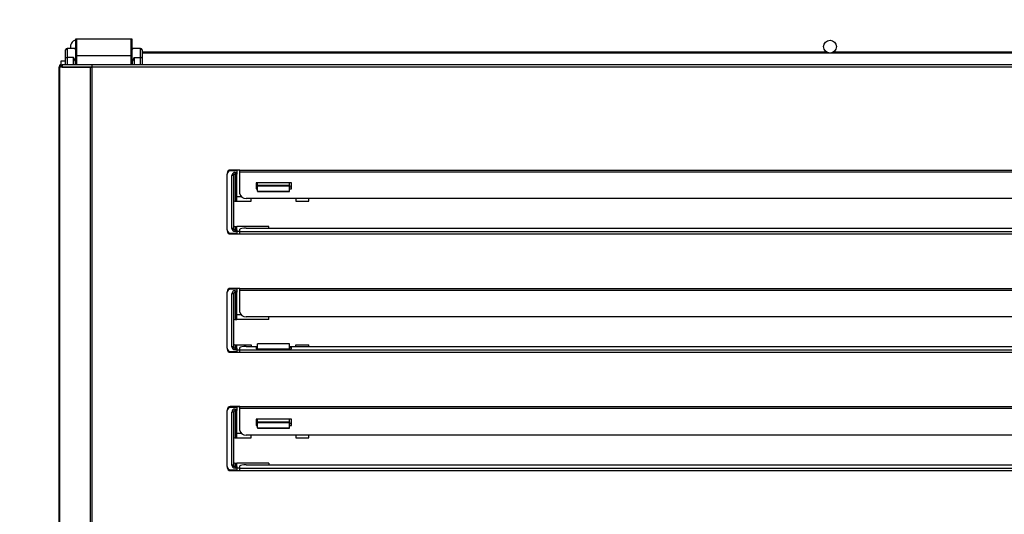
# Model space of a CAD drawing. Units: millimetres. Extents: x 0 to 1324, y -317 to 305.
# Drawn here: x 1051 to 1067, y 266 to 273 of the extents above; entities that cross this region are included whole.
import ezdxf

# ---------------------------------------------------------------- set-up
doc = ezdxf.new("R2010")
doc.units = ezdxf.units.MM
for name, color, linetype in [('10AG173091', 7, 'Continuous'), ('10AG3001-2', 7, 'Continuous'), ('504X15', 7, 'Continuous'), ('504X16', 7, 'Continuous'), ('603X322_IZQ', 7, 'Continuous'), ('BP_01', 7, 'Continuous'), ('BP_02', 7, 'Continuous'), ('Default', 7, 'Continuous'), ('INYECTADO', 7, 'Continuous')]:
    doc.layers.add(name, color=color, linetype=linetype)
doc.styles.add('SEACAD_Solid_Edge_ISO', font='txt')
doc.dimstyles.new('INFRICO_COT', dxfattribs={"dimtxt": 3, "dimasz": 2.25, "dimexe": 1.5, "dimexo": 2.25, "dimgap": 1.5, "dimtad": 1, "dimdec": 0, "dimlfac": 20, "dimzin": 12, "dimtxsty": 'SEACAD_Solid_Edge_ISO', "dimblk1": '_SE_FILLED', "dimblk2": '_SE_FILLED', "dimsah": 1, "dimcen": 1.5, "dimadec": 1, "dimazin": 0, "dimtfac": 1, "dimtdec": 0, "dimtmove": 0, "dimatfit": 3, "dimfxl": 1, "dimtolj": 1, "dimtzin": 12, "dimarcsym": 0})

# ---------------------------------------------------------------- blocks, each defined once
blk = doc.blocks.new('_SE_FILLED')
at = {"color": 0}
blk.add_line((0, 0), (-1, 0), dxfattribs=at)
blk.add_solid([(0, 0), (-1, -0.1665), (-1, 0.1665), (0, 0)], dxfattribs=at)
blk = doc.blocks.new('*D195')
at = {"layer": 'Default', "color": 0, "linetype": 'Continuous', "lineweight": -2}
for p, q in [((1049.561, 272.819), (1034.499, 272.819)), ((1035.999, 270.569), (1035.999, 170.462)), ((1051.909, 168.212), (1034.499, 168.212))]:
    blk.add_line(p, q, dxfattribs=at)
at = {"layer": 'Defpoints', "color": 0, "linetype": 'Continuous'}
for p in [(1051.811, 272.819), (1035.999, 168.212), (1054.159, 168.212)]:
    blk.add_point(p, dxfattribs=at)
at = {"layer": 'Default', "color": 0, "linetype": 'Continuous', "lineweight": -2, "xscale": 2.25, "yscale": 2.25, "zscale": 2.25}
for p, rotation in [((1035.999, 272.819), 90), ((1035.999, 168.212), 270)]:
    blk.add_blockref('_SE_FILLED', p, dxfattribs=dict(at, rotation=rotation))
at = {"layer": 'Default', "color": 0, "linetype": 'Continuous', "insert": (1032.98, 220.515), "char_height": 3, "attachment_point": 5, "rotation": 90, "style": 'SEACAD_Solid_Edge_ISO'}
blk.add_mtext('\\A1;\\A1;2092', dxfattribs=at)
blk = doc.blocks.new('*D196')
at = {"layer": 'Default', "color": 0, "linetype": 'Continuous', "lineweight": -2}
for p, q in [((1051.786, 274.974), (1051.786, 283.357)), ((1075.886, 274.974), (1075.886, 283.357)), ((1054.036, 281.857), (1073.636, 281.857))]:
    blk.add_line(p, q, dxfattribs=at)
at = {"layer": 'Defpoints', "color": 0, "linetype": 'Continuous'}
for p in [(1075.886, 281.857), (1051.786, 272.724), (1075.886, 272.724)]:
    blk.add_point(p, dxfattribs=at)
at = {"layer": 'Default', "color": 0, "linetype": 'Continuous', "lineweight": -2, "xscale": 2.25, "yscale": 2.25, "zscale": 2.25, "rotation": 180}
blk.add_blockref('_SE_FILLED', (1051.786, 281.857), dxfattribs=at)
at = {"layer": 'Default', "color": 0, "linetype": 'Continuous', "lineweight": -2, "xscale": 2.25, "yscale": 2.25, "zscale": 2.25}
blk.add_blockref('_SE_FILLED', (1075.886, 281.857), dxfattribs=at)
at = {"layer": 'Default', "color": 0, "linetype": 'Continuous', "insert": (1063.836, 284.876), "char_height": 3, "attachment_point": 5, "style": 'SEACAD_Solid_Edge_ISO'}
blk.add_mtext('\\A1;\\A1;482', dxfattribs=at)

msp = doc.modelspace()

# ---------------------------------------------------------------- linework, layer by layer
at = {"layer": '10AG173091', "color": 7, "linetype": 'Continuous'}
for p, q in [((1051.831, 272.7648), (1051.831, 272.7248)), ((1051.831, 272.7648), (1052.3024, 272.7648)), ((1052.3024, 272.7248), (1052.3024, 272.7648)), ((1052.3024, 272.7648), (1075.3697, 272.7648)), ((1052.3028, 272.7243), (1052.3028, 272.7529)), ((1051.7979, 272.7243), (1051.786, 272.7243)), ((1051.786, 256.9043), (1051.786, 272.7243)), ((1052.2742, 272.7243), (1051.7979, 272.7243)), ((1051.7979, 256.9043), (1051.7979, 272.7243)), ((1051.831, 272.7248), (1052.3024, 272.7248)), ((1052.3028, 272.7243), (1052.2742, 272.7243)), ((1052.2742, 256.9043), (1052.2742, 272.7243)), ((1075.3693, 272.7243), (1052.3028, 272.7243)), ((1052.3028, 256.9043), (1052.3028, 272.7243)), ((1054.411, 271.0648), (1054.411, 271.0523)), ((1054.611, 271.1148), (1054.461, 271.1148)), ((1054.611, 271.1148), (1073.061, 271.1148)), ((1054.611, 271.0887), (1054.611, 271.1148)), ((1054.611, 271.0887), (1073.061, 271.0887)), ((1054.611, 270.7443), (1054.611, 271.0887)), ((1055.416, 270.9166), (1054.866, 270.9166)), ((1054.866, 270.9166), (1054.866, 270.8209)), ((1055.416, 270.8209), (1055.416, 270.9166)), ((1054.886, 270.8466), (1054.866, 270.8466)), ((1054.866, 270.8209), (1054.886, 270.8209)), ((1055.416, 270.8466), (1055.386, 270.8466)), ((1055.386, 270.8209), (1055.416, 270.8209)), ((1072.961, 270.6677), (1054.711, 270.6677)), ((1054.411, 270.1773), (1054.411, 270.1648)), ((1054.611, 270.1547), (1054.611, 270.1893)), ((1054.611, 270.1148), (1054.611, 270.1547)), ((1054.611, 270.1547), (1073.061, 270.1547)), ((1054.711, 270.2066), (1072.961, 270.2066)), ((1054.461, 270.1148), (1054.611, 270.1148)), ((1054.611, 270.1148), (1073.061, 270.1148)), ((1054.411, 269.2148), (1054.411, 269.2023)), ((1054.611, 269.2648), (1054.461, 269.2648)), ((1054.611, 269.2648), (1073.061, 269.2648)), ((1054.611, 269.2387), (1054.611, 269.2648)), ((1054.611, 269.2387), (1073.061, 269.2387)), ((1054.611, 268.8943), (1054.611, 269.2387)), ((1072.961, 268.8177), (1054.711, 268.8177)), ((1054.411, 268.3273), (1054.411, 268.3148)), ((1054.611, 268.3047), (1054.611, 268.3393)), ((1054.611, 268.2648), (1054.611, 268.3047)), ((1054.611, 268.3047), (1073.061, 268.3047)), ((1054.711, 268.3566), (1054.886, 268.3566)), ((1054.866, 268.341), (1054.866, 268.3193)), ((1054.886, 268.341), (1054.866, 268.341)), ((1054.866, 268.3193), (1055.416, 268.3193)), ((1055.386, 268.3566), (1072.286, 268.3566)), ((1055.416, 268.341), (1055.386, 268.341)), ((1055.416, 268.3193), (1055.416, 268.341)), ((1054.461, 268.2648), (1054.611, 268.2648)), ((1054.611, 268.2648), (1073.061, 268.2648)), ((1054.611, 267.4148), (1054.461, 267.4148)), ((1054.611, 267.4148), (1073.061, 267.4148)), ((1054.611, 267.3887), (1054.611, 267.4148)), ((1054.611, 267.3887), (1073.061, 267.3887)), ((1054.611, 267.0443), (1054.611, 267.3887)), ((1054.411, 267.3648), (1054.411, 267.3523)), ((1055.416, 267.2166), (1054.866, 267.2166)), ((1054.866, 267.2166), (1054.866, 267.1209)), ((1055.416, 267.1209), (1055.416, 267.2166)), ((1054.886, 267.1466), (1054.866, 267.1466)), ((1054.866, 267.1209), (1054.886, 267.1209)), ((1055.416, 267.1466), (1055.386, 267.1466)), ((1055.386, 267.1209), (1055.416, 267.1209)), ((1072.961, 266.9677), (1054.711, 266.9677)), ((1054.411, 266.4773), (1054.411, 266.4648)), ((1054.611, 266.4547), (1054.611, 266.4893)), ((1054.611, 266.4148), (1054.611, 266.4547)), ((1054.611, 266.4547), (1073.061, 266.4547)), ((1054.711, 266.5066), (1072.961, 266.5066)), ((1054.461, 266.4148), (1054.611, 266.4148)), ((1054.611, 266.4148), (1073.061, 266.4148))]:
    msp.add_line(p, q, dxfattribs=at)
for centre, radius, start, end in [((1052.1564, 272.754), 0.1465, 359.58908, 4.23342), ((1052.3024, 272.7241), 0.000717, 52.29254, 86.59465), ((1054.461, 271.0648), 0.05, 90, 180), ((1054.461, 270.1648), 0.05, 180, 270), ((1054.461, 269.2148), 0.05, 90, 180), ((1054.461, 268.3148), 0.05, 180, 270), ((1054.461, 267.3648), 0.05, 90, 180), ((1054.461, 266.4648), 0.05, 180, 270)]:
    msp.add_arc(centre, radius, start, end, dxfattribs=at)
for centre, major_axis, ratio, start_param, end_param in [((1054.711, 270.7443), (0.1, 0), 0.7660444, 3.1415927, 4.712389), ((1054.711, 270.1893), (-0.1, 0), 0.1736482, 4.712389, 6.2831853), ((1054.711, 268.8943), (0.1, 0), 0.7660444, 3.1415927, 4.712389), ((1054.711, 268.3393), (-0.1, 0), 0.1736482, 4.712389, 6.2831853), ((1054.711, 267.0443), (0.1, 0), 0.7660444, 3.1415927, 4.712389), ((1054.711, 266.4893), (-0.1, 0), 0.1736482, 4.712389, 6.2831853)]:
    msp.add_ellipse(centre, major_axis=major_axis, ratio=ratio, start_param=start_param, end_param=end_param, dxfattribs=at)
at = {"layer": '10AG3001-2', "color": 7, "linetype": 'Continuous'}
for p, q in [((1051.7848, 272.7338), (1051.7848, 175.3438)), ((1051.8153, 272.7338), (1051.7848, 272.7338)), ((1051.8153, 272.7243), (1051.8153, 272.7338)), ((1051.8153, 272.7338), (1051.831, 272.7338))]:
    msp.add_line(p, q, dxfattribs=at)
msp.add_arc((1051.8153, 272.7338), 0.0305, 98.06626, 180, dxfattribs=at)
at = {"layer": '504X15', "color": 7, "linetype": 'Continuous'}
for p, q in [((1063.7856, 272.9579), (1053.081, 272.9579)), ((1063.7848, 272.9584), (1063.736, 272.9584)), ((1063.736, 272.9584), (1063.736, 272.9579)), ((1074.591, 272.9579), (1063.8865, 272.9579)), ((1063.936, 272.9584), (1063.8873, 272.9584)), ((1063.936, 272.9579), (1063.936, 272.9584))]:
    msp.add_line(p, q, dxfattribs=at)
at = {"layer": '504X16', "color": 7, "linetype": 'Continuous'}
msp.add_line((1074.591, 272.9438), (1053.081, 272.9438), dxfattribs=at)
msp.add_circle((1063.836, 273.0443), 0.1, dxfattribs=at)
msp.add_arc((1052.061, 273.0443), 0.1, 98.62693, 195.66427, dxfattribs=at)
at = {"layer": '603X322_IZQ', "color": 7, "linetype": 'Continuous'}
for p, q in [((1054.561, 271.1023), (1054.461, 271.1023)), ((1054.536, 271.0775), (1054.561, 271.0775)), ((1054.536, 271.0525), (1054.536, 271.0775)), ((1054.561, 271.1148), (1054.561, 271.1023)), ((1054.611, 271.1133), (1054.561, 271.1133)), ((1054.561, 271.1023), (1054.561, 271.0775)), ((1054.561, 271.0775), (1054.561, 271.0525)), ((1054.411, 270.1773), (1054.411, 271.0523)), ((1054.486, 270.2024), (1054.486, 271.0275)), ((1054.511, 271.0275), (1054.486, 271.0275)), ((1054.511, 271.0275), (1054.511, 270.2024)), ((1054.536, 271.0525), (1054.536, 270.6274)), ((1054.561, 271.0525), (1054.536, 271.0525)), ((1054.561, 270.6274), (1054.561, 271.0525)), ((1054.886, 270.8777), (1054.886, 270.9166)), ((1055.386, 270.8777), (1055.386, 270.9166)), ((1054.886, 270.8777), (1055.386, 270.8777)), ((1054.886, 270.8611), (1054.886, 270.8777)), ((1054.886, 270.7829), (1054.886, 270.8611)), ((1055.386, 270.8611), (1054.886, 270.8611)), ((1054.886, 270.7829), (1055.386, 270.7829)), ((1054.886, 270.7829), (1054.886, 270.7795)), ((1054.886, 270.7795), (1055.386, 270.7795)), ((1055.386, 270.8777), (1055.386, 270.8611)), ((1055.386, 270.7829), (1055.386, 270.8611)), ((1055.386, 270.7795), (1055.386, 270.7829)), ((1054.536, 270.6274), (1054.561, 270.6274)), ((1054.561, 270.7021), (1054.6276, 270.7021)), ((1054.561, 270.6271), (1054.561, 270.6274)), ((1054.561, 270.6271), (1054.786, 270.6271)), ((1054.786, 270.6271), (1054.786, 270.6677)), ((1055.486, 270.6677), (1055.486, 270.6271)), ((1055.486, 270.6271), (1055.686, 270.6271)), ((1055.686, 270.6271), (1055.686, 270.6677)), ((1054.511, 270.2024), (1054.486, 270.2024)), ((1054.536, 270.2304), (1054.561, 270.2304)), ((1054.536, 270.2304), (1054.536, 270.1774)), ((1054.536, 270.1774), (1054.561, 270.1774)), ((1054.536, 270.1524), (1054.536, 270.1774)), ((1054.561, 270.1524), (1054.536, 270.1524)), ((1055.061, 270.2304), (1054.561, 270.2304)), ((1054.561, 270.1774), (1054.561, 270.2304)), ((1054.561, 270.1774), (1054.561, 270.1524)), ((1054.611, 270.1554), (1054.561, 270.1554)), ((1054.561, 270.1524), (1054.561, 270.1273)), ((1055.061, 270.2066), (1055.061, 270.2304)), ((1054.461, 270.1273), (1054.561, 270.1273)), ((1054.561, 270.1273), (1054.561, 270.1148)), ((1054.561, 269.2523), (1054.461, 269.2523)), ((1054.536, 269.2274), (1054.561, 269.2274)), ((1054.536, 269.2024), (1054.536, 269.2274)), ((1054.561, 269.2648), (1054.561, 269.2523)), ((1054.611, 269.2633), (1054.561, 269.2633)), ((1054.561, 269.2523), (1054.561, 269.2274)), ((1054.561, 269.2274), (1054.561, 269.2024)), ((1054.411, 268.3273), (1054.411, 269.2023)), ((1054.486, 268.3523), (1054.486, 269.1774)), ((1054.511, 269.1774), (1054.486, 269.1774)), ((1054.511, 269.1774), (1054.511, 268.3523)), ((1054.536, 269.2024), (1054.536, 268.7772)), ((1054.561, 269.2024), (1054.536, 269.2024)), ((1054.561, 268.7772), (1054.561, 269.2024)), ((1054.536, 268.7772), (1054.561, 268.7772)), ((1054.6276, 268.8521), (1054.561, 268.8521)), ((1054.561, 268.7771), (1054.561, 268.7772)), ((1055.061, 268.7771), (1054.561, 268.7771)), ((1055.061, 268.7771), (1055.061, 268.8177)), ((1054.511, 268.3523), (1054.486, 268.3523)), ((1054.536, 268.3802), (1054.561, 268.3802)), ((1054.536, 268.3802), (1054.536, 268.3273)), ((1054.536, 268.3273), (1054.561, 268.3273)), ((1054.536, 268.3023), (1054.536, 268.3273)), ((1054.561, 268.3023), (1054.536, 268.3023)), ((1054.561, 268.3802), (1054.786, 268.3802)), ((1054.561, 268.3273), (1054.561, 268.3802)), ((1054.561, 268.3273), (1054.561, 268.3023)), ((1054.561, 268.3052), (1054.611, 268.3052)), ((1054.561, 268.3023), (1054.561, 268.2773)), ((1054.786, 268.3802), (1054.786, 268.3566)), ((1054.886, 268.3985), (1054.886, 268.3951)), ((1055.386, 268.3985), (1054.886, 268.3985)), ((1055.386, 268.3951), (1054.886, 268.3951)), ((1054.886, 268.3193), (1054.886, 268.3951)), ((1055.386, 268.3951), (1055.386, 268.3985)), ((1055.386, 268.3193), (1055.386, 268.3951)), ((1055.486, 268.3802), (1055.686, 268.3802)), ((1055.486, 268.3566), (1055.486, 268.3802)), ((1055.686, 268.3566), (1055.686, 268.3802)), ((1054.461, 268.2773), (1054.561, 268.2773)), ((1054.561, 268.2773), (1054.561, 268.2648)), ((1054.561, 267.4023), (1054.461, 267.4023)), ((1054.536, 267.3776), (1054.561, 267.3776)), ((1054.536, 267.3526), (1054.536, 267.3776)), ((1054.561, 267.4148), (1054.561, 267.4023)), ((1054.611, 267.4133), (1054.561, 267.4133)), ((1054.561, 267.4023), (1054.561, 267.3776)), ((1054.561, 267.3776), (1054.561, 267.3526)), ((1054.411, 266.4773), (1054.411, 267.3523)), ((1054.486, 266.5025), (1054.486, 267.3276)), ((1054.511, 267.3276), (1054.486, 267.3276)), ((1054.511, 267.3276), (1054.511, 266.5025)), ((1054.536, 267.3526), (1054.536, 266.9275)), ((1054.561, 267.3526), (1054.536, 267.3526)), ((1054.561, 266.9275), (1054.561, 267.3526)), ((1054.886, 267.1777), (1054.886, 267.2166)), ((1055.386, 267.1777), (1055.386, 267.2166)), ((1054.886, 267.1777), (1055.386, 267.1777)), ((1054.886, 267.1611), (1054.886, 267.1777)), ((1055.386, 267.1611), (1054.886, 267.1611)), ((1054.886, 267.0829), (1054.886, 267.1611)), ((1054.886, 267.0829), (1055.386, 267.0829)), ((1054.886, 267.0829), (1054.886, 267.0795)), ((1054.886, 267.0795), (1055.386, 267.0795)), ((1055.386, 267.1777), (1055.386, 267.1611)), ((1055.386, 267.0829), (1055.386, 267.1611)), ((1055.386, 267.0795), (1055.386, 267.0829)), ((1054.536, 266.9275), (1054.561, 266.9275)), ((1054.561, 267.0021), (1054.6276, 267.0021)), ((1054.561, 266.9271), (1054.561, 266.9275)), ((1054.561, 266.9271), (1054.786, 266.9271)), ((1054.786, 266.9271), (1054.786, 266.9677)), ((1055.486, 266.9677), (1055.486, 266.9271)), ((1055.486, 266.9271), (1055.686, 266.9271)), ((1055.686, 266.9271), (1055.686, 266.9677)), ((1054.511, 266.5025), (1054.486, 266.5025)), ((1054.536, 266.5305), (1054.561, 266.5305)), ((1054.536, 266.5305), (1054.536, 266.4775)), ((1054.536, 266.4775), (1054.561, 266.4775)), ((1054.536, 266.4525), (1054.536, 266.4775)), ((1054.561, 266.4525), (1054.536, 266.4525)), ((1055.061, 266.5305), (1054.561, 266.5305)), ((1054.561, 266.4775), (1054.561, 266.5305)), ((1054.561, 266.4775), (1054.561, 266.4525)), ((1054.611, 266.4555), (1054.561, 266.4555)), ((1054.561, 266.4525), (1054.561, 266.4273)), ((1055.061, 266.5305), (1055.061, 266.5066)), ((1054.461, 266.4273), (1054.561, 266.4273)), ((1054.561, 266.4273), (1054.561, 266.4148))]:
    msp.add_line(p, q, dxfattribs=at)
for centre, radius, start, end in [((1054.461, 271.0523), 0.05, 90, 180), ((1054.536, 271.0275), 0.05, 90, 180), ((1054.536, 271.0275), 0.025, 90, 180), ((1054.536, 270.6024), 0.025, 90, 180), ((1054.461, 270.1773), 0.05, 180, 270), ((1054.536, 270.2024), 0.05, 180, 270), ((1054.536, 270.2554), 0.025, 180, 270), ((1054.536, 270.2024), 0.025, 180, 270), ((1054.461, 269.2023), 0.05, 90, 180), ((1054.536, 269.1774), 0.05, 90, 180), ((1054.536, 269.1774), 0.025, 90, 180), ((1054.536, 268.7522), 0.025, 90, 180), ((1054.461, 268.3273), 0.05, 180, 270), ((1054.536, 268.3523), 0.05, 180, 270), ((1054.536, 268.4052), 0.025, 180, 270), ((1054.536, 268.3523), 0.025, 180, 270), ((1054.461, 267.3523), 0.05, 90, 180), ((1054.536, 267.3276), 0.05, 90, 180), ((1054.536, 267.3276), 0.025, 90, 180), ((1054.536, 266.9025), 0.025, 90, 180), ((1054.461, 266.4773), 0.05, 180, 270), ((1054.536, 266.5025), 0.05, 180, 270), ((1054.536, 266.5555), 0.025, 180, 270), ((1054.536, 266.5025), 0.025, 180, 270)]:
    msp.add_arc(centre, radius, start, end, dxfattribs=at)
at = {"layer": 'BP_01', "color": 7, "linetype": 'Continuous'}
for p, q in [((1051.886, 272.879), (1051.886, 272.9923)), ((1051.911, 273.0173), (1051.911, 272.8733)), ((1052.0259, 273.0173), (1051.911, 273.0173)), ((1052.046, 273.0035), (1052.036, 273.0035)), ((1052.931, 273.0035), (1052.921, 273.0035)), ((1053.056, 273.0173), (1052.941, 273.0173)), ((1053.056, 272.8733), (1053.056, 273.0173)), ((1053.081, 272.9923), (1053.081, 272.879)), ((1051.886, 272.7648), (1051.886, 272.879)), ((1051.911, 272.8733), (1051.911, 272.7648)), ((1052.011, 272.8733), (1051.911, 272.8733)), ((1052.011, 272.7648), (1052.011, 272.8733)), ((1052.036, 272.7734), (1052.036, 272.7648)), ((1052.931, 272.7648), (1052.931, 272.7734)), ((1052.956, 272.8733), (1053.056, 272.8733)), ((1052.956, 272.8733), (1052.956, 272.7648)), ((1053.056, 272.7648), (1053.056, 272.8733)), ((1053.081, 272.879), (1053.081, 272.7648)), ((1051.886, 272.7243), (1051.886, 272.7248)), ((1051.911, 272.7248), (1051.911, 272.7243)), ((1052.011, 272.7243), (1052.011, 272.7248)), ((1052.036, 272.7248), (1052.036, 272.7243))]:
    msp.add_line(p, q, dxfattribs=at)
for centre, radius, start, end in [((1051.911, 272.9923), 0.025, 90, 180), ((1052.0562, 273.0325), 0.0342, 206.46519, 223.96675), ((1052.0275, 272.9972), 0.0198, 46.17246, 94.48133), ((1052.0048, 272.9813), 0.0384, 35.36277, 45.63988), ((1052.0502, 272.971), 0.0354, 91.27143, 113.47166), ((1052.03, 273.0122), 0.0111, 340.53709, 358.22243), ((1052.0566, 273.0315), 0.025, 232.19192, 244.956), ((1052.9169, 272.971), 0.0354, 66.52834, 88.72857), ((1052.9105, 273.0315), 0.025, 295.044, 307.79823), ((1052.9413, 272.9927), 0.0245, 90.52293, 129.50089), ((1052.9371, 273.0122), 0.0111, 181.77757, 199.46291), ((1052.9623, 272.9813), 0.0384, 134.36012, 144.63722), ((1052.9109, 273.0325), 0.0342, 316.03222, 333.53582), ((1053.056, 272.9923), 0.025, 0, 90), ((1051.7152, 272.7139), 0.336, 18.16201, 28.32125), ((1052.473, 272.8107), 0.4386, 178.95871, 184.88384), ((1052.061, 272.7681), 0.025, 126.8699, 180), ((1052.906, 272.7681), 0.025, 0, 53.1301), ((1052.4941, 272.8107), 0.4386, 355.11616, 1.04129), ((1053.2518, 272.7139), 0.336, 151.67875, 161.83799)]:
    msp.add_arc(centre, radius, start, end, dxfattribs=at)
for centre, major_axis, ratio, start_param, end_param in [((1052.0316, 272.9856), (0.0149, 0.0201), 0.8287229, 0.3213982, 0.7309208), ((1052.0494, 273.0315), (0, 0.025), 0.8955059, 2.7330826, 2.9926228), ((1052.9177, 273.0315), (0, -0.025), 0.8955059, 0.1489699, 0.4085101), ((1052.9355, 272.9856), (-0.0149, 0.0201), 0.8287229, 5.5522645, 5.9617871), ((1051.911, 272.879), (0.025, 0), 0.2249764, 3.1415927, 4.712389), ((1052.061, 272.7734), (0.025, 0), 0.8945651, 2.2142974, 3.1415927), ((1052.906, 272.7734), (-0.025, 0), 0.8945651, 3.1415927, 4.0688879), ((1053.056, 272.879), (-0.025, 0), 0.2249764, 1.5707963, 3.1415927)]:
    msp.add_ellipse(centre, major_axis=major_axis, ratio=ratio, start_param=start_param, end_param=end_param, dxfattribs=at)
for points, knots in [([(1052.0345, 272.8187), (1052.036, 272.8131), (1052.0395, 272.8084), (1052.0449, 272.8045), (1052.0454, 272.8042), (1052.0459, 272.8038)], [0, 0, 0, 0, 0.5, 0.5, 0.5487163, 0.5487163, 0.5487163, 0.5487163]), ([(1052.9211, 272.8038), (1052.9216, 272.8042), (1052.9221, 272.8045), (1052.9275, 272.8084), (1052.9311, 272.8131), (1052.9326, 272.8187)], [0.4512837, 0.4512837, 0.4512837, 0.4512837, 0.5, 0.5, 1, 1, 1, 1])]:
    msp.add_open_spline(points, degree=3, knots=knots, dxfattribs=at)
at = {"layer": 'BP_02', "color": 7, "linetype": 'Continuous'}
for p, q in [((1052.046, 272.8998), (1052.046, 273.1648)), ((1052.046, 273.1648), (1052.056, 273.1648)), ((1052.056, 273.1648), (1052.911, 273.1648)), ((1052.056, 273.1648), (1052.056, 272.8998)), ((1052.911, 273.1648), (1052.921, 273.1648)), ((1052.911, 272.8998), (1052.911, 273.1648)), ((1052.921, 273.1648), (1052.921, 272.8998)), ((1052.046, 272.7648), (1052.046, 272.8998)), ((1052.056, 272.8998), (1052.046, 272.8998)), ((1052.911, 272.8998), (1052.056, 272.8998)), ((1052.056, 272.8998), (1052.056, 272.7648)), ((1052.911, 272.7648), (1052.911, 272.8998)), ((1052.921, 272.8998), (1052.911, 272.8998)), ((1052.921, 272.8998), (1052.921, 272.7648)), ((1052.046, 272.7248), (1052.046, 272.7243)), ((1052.056, 272.7248), (1052.056, 272.7243)), ((1052.3024, 272.7248), (1052.3028, 272.7248))]:
    msp.add_line(p, q, dxfattribs=at)
msp.add_arc((1052.056, 272.7148), 0.01, 90, 108.19487, dxfattribs=at)
at = {"layer": 'INYECTADO', "color": 7, "linetype": 'Continuous'}
for p, q in [((1051.811, 272.8186), (1051.811, 272.7338)), ((1051.886, 272.8186), (1051.811, 272.8186))]:
    msp.add_line(p, q, dxfattribs=at)

# ---------------------------------------------------------------- dimensions: what is measured, and where the dimension line sits
at = {"layer": 'Default', "color": 7, "linetype": 'Continuous'}
dim = msp.add_linear_dim(base=(1075.886, 281.8572), p1=(1051.786, 272.7243), p2=(1075.886, 272.7243), angle=0, text='\\A1;<>', dimstyle='INFRICO_COT', override={"dimdec": 1}, dxfattribs=at)
dim.commit()
dim.dimension.update_dxf_attribs({"geometry": '*D196', "text_midpoint": (1063.836, 281.8572), "dimtype": 161})
dim = msp.add_linear_dim(base=(1035.9989, 168.2123), p1=(1051.811, 272.8186), p2=(1054.1588, 168.2123), angle=90, text='\\A1;<>', dimstyle='INFRICO_COT', dxfattribs=at)
dim.commit()
dim.dimension.update_dxf_attribs({"geometry": '*D195', "text_midpoint": (1035.9989, 220.5154), "dimtype": 160})

doc.saveas('drawing.dxf')
